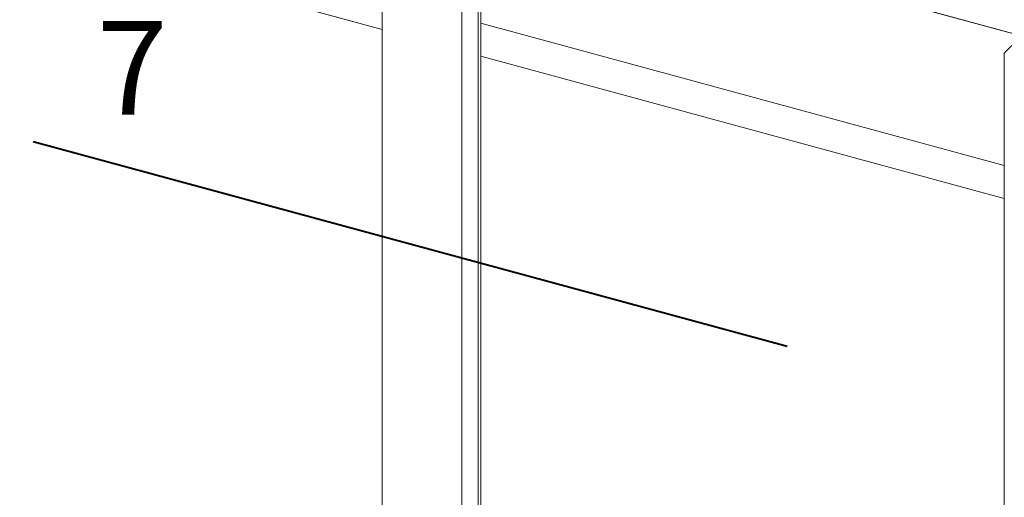
# Model space of a CAD drawing. Units: millimetres. Extents: x -35 to 2522, y -872 to -575.
# Drawn here: x 12 to 33, y -806 to -796 of the extents above; entities that cross this region are included whole.
import ezdxf

# ---------------------------------------------------------------- set-up
doc = ezdxf.new("R2010")
doc.units = ezdxf.units.MM
doc.layers.add('0.40_C', color=7, linetype='Continuous', lineweight=40)
doc.layers.add('00_dibujos', color=7, linetype='Continuous', lineweight=9)
doc.styles.add('Catalogos2', font='ARIAL.TTF', dxfattribs={"height": 2})

# ---------------------------------------------------------------- blocks, each defined once
blk = doc.blocks.new('Alzado 3D opacitado_mix_tap.vert.')
at = {"layer": '00_dibujos'}
for p, q in [((-20.231, 44.071), (-32.834, 47.496)), ((-34.4, 44.354), (-45.562, 47.387)), ((-34.4, 47.453), (-34.4, 8.88)), ((-32.356, 47.301), (-32.356, 8.794)), ((-32.296, 8.777), (-32.296, 47.348)), ((-32.704, 46.982), (-32.704, 8.41)), ((-21.134, 41.455), (-32.296, 44.489)), ((-21.134, 40.748), (-32.296, 43.782)), ((-21.134, 43.847), (-21.134, 5.275))]:
    blk.add_line(p, q, dxfattribs=at)
for points in [[(-34.4, 28.989), (-34.4, 44.354), (-45.562, 47.387), (-45.562, 32.023)], [(-32.296, 43.782), (-32.296, 28.417), (-21.134, 25.383), (-21.134, 40.748)]]:
    blk.add_lwpolyline(points, close=True, dxfattribs=at)
blk.add_lwpolyline([(-32.296, 47.35), (-20.766, 44.216, 0.303359), (-20.775, 44.214), (-20.775, 44.153), (-20.814, 44.164), (-21.132, 43.853, 0.285056), (-21.133, 43.847), (-21.134, 41.455), (-32.296, 44.489), (-32.296, 47.35)], format="xyb", dxfattribs=at)

msp = doc.modelspace()

# ---------------------------------------------------------------- linework, layer by layer
at = {"layer": '0.40_C', "ltscale": 0.25}
msp.add_lwpolyline([(12.288, -798.35), (28.364, -802.719)], dxfattribs=at)

# ---------------------------------------------------------------- block references
msp.add_blockref('Alzado 3D opacitado_mix_tap.vert.', (54.131, -840.316))

# ---------------------------------------------------------------- texts
at = {"insert": (13.641, -795.781), "char_height": 2, "attachment_point": 1, "style": 'Catalogos2'}
msp.add_mtext_dynamic_manual_height_columns('7', width=4.79067, gutter_width=10, heights=[0], dxfattribs=at)

doc.saveas('drawing.dxf')
